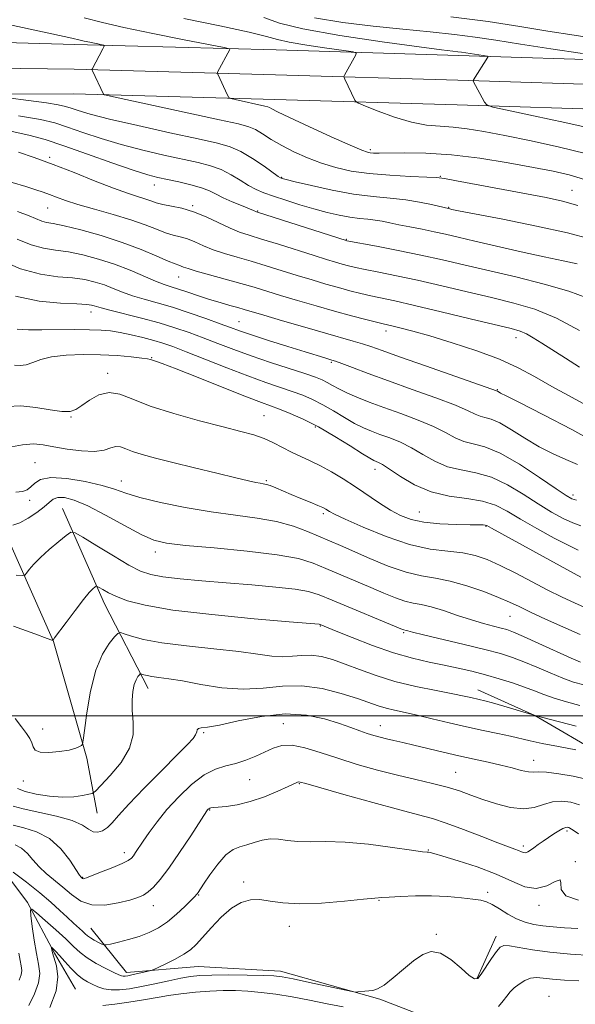
# Model space of a CAD drawing. Extents: x 2099800 to 2102700, y 287300 to 290200.
# Drawn here: x 2100650 to 2100801, y 287921 to 288190 of the extents above; entities that cross this region are included whole.
import ezdxf

# ---------------------------------------------------------------- set-up
doc = ezdxf.new("R2010")
doc.units = 0
doc.header["$MEASUREMENT"] = 0
for name, color, linetype, lineweight in [('BREAKLINE DTM HARD', 7, 'Continuous', 0), ('CONTOUR INDEX', 41, 'Continuous', 13), ('CONTOUR INTERMEDIATE', 44, 'Continuous', 0), ('GRID LINE', 7, 'Continuous', 0), ('SPOT ELEVATION DTM', 2, 'Continuous', 13)]:
    doc.layers.add(name, color=color, linetype=linetype, lineweight=lineweight)

msp = doc.modelspace()

# ---------------------------------------------------------------- linework, layer by layer
at = {"layer": 'BREAKLINE DTM HARD', "extrusion": (0.4750146064074024, 0.09240872997749199, 0.8751124215342666), "elevation": 1025353.548403565, "flags": 128}
msp.add_lwpolyline([(-118384.12571609, -1852131.411759051), (-118411.8064735333, -1852138.541041439), (-118436.7611687325, -1852146.951528198)], dxfattribs=at)
at = {"layer": 'BREAKLINE DTM HARD', "extrusion": (-0.01410012310432222, -0.03094492666024914, 0.9994216317663105), "elevation": -37533.6085195842, "flags": 128}
msp.add_lwpolyline([(1792290.819689777, 1132461.962134568), (1792290.819689777, 1132449.317273952)], dxfattribs=at)
at = {"layer": 'BREAKLINE DTM HARD'}
for points in [[(2100613.61, 288184.32, 1044.53), (2100664.65, 288182.94, 1047.52), (2100719.54, 288181.42, 1050.73), (2100769.29, 288179.93, 1053.59), (2100815.38, 288178.45, 1055.91), (2100856.37, 288175.07, 1057.14), (2100901.59, 288171.05, 1059.8), (2100948.68, 288167.66, 1063.35), (2100980.01, 288165.61, 1065.33), (2101007.45, 288162.94, 1064.85), (2101043.04, 288160.23, 1062.81), (2101085.59, 288157.51, 1059.26), (2101139.75, 288156.01, 1055.44), (2101207.98, 288152.52, 1049.77), (2101253.77, 288151.05, 1045.2), (2101305.97, 288150.19, 1040.08), (2101358.3, 288149.96, 1035.23), (2101412.76, 288148.44, 1030.39), (2101487.3, 288142.39, 1024.04), (2101537.47, 288141.53, 1019.74), (2101582.51, 288140.69, 1015.51), (2101612.03, 288136.63, 1011.83)], [(2100613.2, 288176.83, 1044.73), (2100664.51, 288176.19, 1047.72), (2100719.35, 288174.67, 1050.93), (2100769.08, 288173.18, 1053.79), (2100814.99, 288171.71, 1056.11), (2100855.79, 288168.34, 1057.34), (2100901.05, 288164.32, 1060), (2100948.22, 288160.93, 1063.55), (2100979.46, 288158.88, 1065.53), (2101006.87, 288156.21, 1065.05), (2101042.57, 288153.5, 1063.01), (2101085.28, 288150.77, 1059.46), (2101139.48, 288149.26, 1055.64), (2101207.7, 288145.78, 1049.97), (2101253.61, 288144.3, 1045.4), (2101305.9, 288143.44, 1040.28), (2101358.19, 288143.21, 1035.43), (2101412.39, 288141.7, 1030.59), (2101486.97, 288135.64, 1024.24), (2101537.35, 288134.78, 1019.94), (2101581.98, 288133.95, 1015.71), (2101610.66, 288130, 1012.03)], [(2100612.9, 288169.33, 1044.53), (2100664.37, 288169.44, 1047.52), (2100719.16, 288167.92, 1050.73), (2100768.87, 288166.43, 1053.59), (2100814.6, 288164.97, 1055.91), (2100855.21, 288161.61, 1057.14), (2100900.51, 288157.59, 1059.8), (2100947.76, 288154.2, 1063.35), (2100978.91, 288152.15, 1065.33), (2101006.29, 288149.48, 1064.85), (2101042.1, 288146.77, 1062.81), (2101084.97, 288144.03, 1059.26), (2101139.21, 288142.51, 1055.44), (2101207.42, 288139.04, 1049.77), (2101253.45, 288137.55, 1045.2), (2101305.83, 288136.69, 1040.08), (2101358.08, 288136.46, 1035.23), (2101412.02, 288134.96, 1030.39), (2101486.64, 288128.89, 1024.04), (2101537.23, 288128.03, 1019.74), (2101581.45, 288127.21, 1015.51), (2101609.29, 288123.37, 1011.83)], [(2100579.42, 288143.57, 1030.86), (2100585.69, 288128.57, 1026.3), (2100597.73, 288114.69, 1024.64), (2100606.92, 288108.89, 1023.28), (2100608.6, 288097.36, 1021.62), (2100606.22, 288080.09, 1018.41), (2100608.41, 288055.31, 1014.22), (2100614.08, 288033.97, 1011.26), (2100622.07, 288015.5, 1009.29), (2100627.74, 287995.32, 1007.75), (2100636.85, 287970.51, 1005.4), (2100642.57, 287961.27, 1002.01), (2100651.73, 287949.13, 1000.23), (2100659.16, 287935.27, 997.7), (2100664.88, 287925.45, 996.84)], [(2100636.01, 288070.41, 1021.98), (2100646.86, 288047.32, 1017.05), (2100658.84, 288020.19, 1013.96), (2100667.91, 287988.47, 1011.74), (2100670.73, 287973.48, 1009.03)], [(2100774.56, 288007.02, 1012.61), (2100790.09, 288000.04, 1011.99), (2100809.05, 287989.01, 1009.9), (2100822.25, 287976.86, 1007.98)], [(2100668.99, 287942.14, 1002.94), (2100678.73, 287930, 1000.53), (2100698.32, 287931.65, 999.0500000000001), (2100720.78, 287930.4, 998.5600000000001), (2100747.82, 287922.79, 997.82), (2100767.37, 287915.22, 997.21), (2100788.07, 287906.49, 994.4300000000001)]]:
    msp.add_polyline3d(points, dxfattribs=at)
at = {"layer": 'CONTOUR INDEX', "flags": 128}
for points, elevation in [([(2100667.202, 288190.148), (2100672.224, 288188.907), (2100678.048, 288187.572), (2100685.967, 288185.92), (2100694.512, 288184.215), (2100705.413, 288182.075), (2100706.81, 288181.726), (2100706.913, 288181.497), (2100703.602, 288175.348), (2100703.523, 288175.049), (2100703.611, 288174.799), (2100706.309, 288169.095), (2100706.645, 288168.498), (2100707.175, 288168.19), (2100708.353, 288167.907), (2100716.512, 288166.135), (2100717.265, 288165.935), (2100717.751, 288165.723), (2100718.403, 288165.352), (2100719.942, 288164.544), (2100723.158, 288162.987), (2100728.434, 288160.544), (2100734.521, 288157.783), (2100739.757, 288155.449), (2100742.91, 288154.096), (2100744.441, 288153.533), (2100745.236, 288153.38), (2100746.12, 288153.321), (2100747.668, 288153.302), (2100754.684, 288153.394), (2100760.413, 288153.301), (2100767.328, 288152.844), (2100775.068, 288151.891), (2100782.831, 288150.649), (2100789.705, 288149.406), (2100795.066, 288148.359), (2100799.43, 288147.341), (2100803.599, 288146.093)], 1050), ([(2100649.322, 288153.574), (2100653.577, 288152.125), (2100658.747, 288150.238), (2100664.498, 288147.987), (2100670.223, 288145.688), (2100675.243, 288143.719), (2100679.047, 288142.357), (2100681.789, 288141.477), (2100683.788, 288140.855), (2100685.369, 288140.305), (2100686.876, 288139.794), (2100688.657, 288139.328), (2100690.983, 288138.881), (2100693.815, 288138.281), (2100697.036, 288137.327), (2100700.495, 288135.907), (2100706.986, 288132.834), (2100709.564, 288131.784), (2100712.192, 288130.914), (2100715.581, 288129.88), (2100720.161, 288128.452), (2100729.878, 288125.381), (2100733.315, 288124.314), (2100735.747, 288123.584), (2100737.591, 288123.056), (2100739.267, 288122.606), (2100741.213, 288122.141), (2100743.868, 288121.581), (2100747.586, 288120.85), (2100752.37, 288119.895), (2100758.134, 288118.672), (2100764.714, 288117.171), (2100771.622, 288115.533), (2100778.293, 288113.937), (2100784.335, 288112.455), (2100790.061, 288110.739), (2100795.962, 288108.336), (2100802.29, 288105.006)], 1040), ([(2100648.521, 288114.328), (2100654.957, 288112.939), (2100660.738, 288112.37), (2100665.198, 288112.198), (2100667.891, 288112.069), (2100669.252, 288111.912), (2100669.936, 288111.724), (2100670.589, 288111.486), (2100671.806, 288111.105), (2100674.171, 288110.472), (2100682.808, 288108.326), (2100687.662, 288107.033), (2100691.962, 288105.735), (2100695.844, 288104.407), (2100699.636, 288102.992), (2100703.629, 288101.445), (2100707.974, 288099.782), (2100712.787, 288098.033), (2100718.043, 288096.25), (2100727.394, 288093.21), (2100730.254, 288092.237), (2100732.09, 288091.515), (2100733.477, 288090.83), (2100734.919, 288090.01), (2100736.643, 288089.043), (2100738.805, 288087.959), (2100741.539, 288086.776), (2100744.901, 288085.464), (2100748.926, 288083.982), (2100753.542, 288082.315), (2100758.254, 288080.547), (2100762.458, 288078.788), (2100765.726, 288077.15), (2100768.327, 288075.759), (2100770.705, 288074.742), (2100773.293, 288074.09), (2100776.477, 288073.249), (2100780.636, 288071.525), (2100785.892, 288068.513), (2100791.351, 288064.947), (2100795.868, 288061.849), (2100798.635, 288059.987), (2100800.211, 288059.114), (2100801.494, 288058.73)], 1030), ([(2100648.581, 288060.915), (2100650.347, 288061.13), (2100651.645, 288061.589), (2100652.68, 288062.345), (2100653.726, 288063.378), (2100655.338, 288064.355), (2100658.143, 288064.865), (2100662.474, 288064.618), (2100667.495, 288063.81), (2100672.078, 288062.757), (2100675.483, 288061.706), (2100678.527, 288060.632), (2100682.417, 288059.442), (2100688.012, 288058.088), (2100694.779, 288056.72), (2100701.835, 288055.532), (2100708.44, 288054.645), (2100714.407, 288053.869), (2100719.688, 288052.939), (2100724.252, 288051.67), (2100728.143, 288050.213), (2100737.092, 288046.354), (2100745.092, 288042.85), (2100750.126, 288040.77), (2100754.986, 288039.073), (2100759.174, 288038.078), (2100763.017, 288037.445), (2100767.045, 288036.671), (2100771.591, 288035.394), (2100776.196, 288033.808), (2100780.203, 288032.251), (2100783.208, 288030.953), (2100785.815, 288029.719), (2100788.88, 288028.245), (2100793.006, 288026.331), (2100797.768, 288024.177), (2100802.485, 288022.085)], 1020), ([(2100649.001, 287980.143), (2100651.107, 287979.362), (2100654.155, 287978.637), (2100657.732, 287978.086), (2100661.294, 287977.828), (2100664.368, 287977.928), (2100666.787, 287978.243), (2100668.457, 287978.573), (2100669.422, 287978.843), (2100670.28, 287979.461), (2100671.767, 287980.956), (2100674.33, 287983.678), (2100677.266, 287987.252), (2100679.583, 287991.124), (2100680.564, 287994.83), (2100680.589, 287998.259), (2100680.31, 288001.392), (2100680.259, 288004.196), (2100680.475, 288006.589), (2100680.875, 288008.478), (2100681.375, 288009.803), (2100681.874, 288010.651), (2100682.269, 288011.142), (2100682.501, 288011.385), (2100682.681, 288011.441), (2100682.96, 288011.357), (2100683.485, 288011.18), (2100684.359, 288010.95), (2100685.677, 288010.705), (2100687.563, 288010.455), (2100690.258, 288010.087), (2100694.03, 288009.459), (2100699.002, 288008.526), (2100704.707, 288007.628), (2100710.528, 288007.202), (2100716, 288007.502), (2100721.251, 288008.049), (2100726.56, 288008.181), (2100732.062, 288007.428), (2100737.322, 288006.089), (2100741.765, 288004.657), (2100747.401, 288002.684), (2100749.514, 288002.033), (2100751.835, 288001.464), (2100758.012, 288000.119), (2100762.143, 287999.152), (2100766.739, 287998.056), (2100771.453, 287996.965), (2100775.96, 287995.987), (2100780.026, 287995.137), (2100783.441, 287994.403), (2100788.784, 287993.132), (2100792.089, 287992.42), (2100796.522, 287991.577), (2100801.247, 287990.732)], 1010), ([(2100652.109, 287920.987), (2100653.681, 287924.217), (2100654.784, 287927.23), (2100655.082, 287929.791), (2100654.769, 287932.267), (2100654.173, 287935.172), (2100653.571, 287938.794), (2100653.06, 287942.522), (2100652.69, 287945.518), (2100652.558, 287947.114), (2100652.963, 287947.31), (2100654.25, 287946.273), (2100656.595, 287944.235), (2100659.481, 287941.688), (2100662.219, 287939.185), (2100664.319, 287937.152), (2100666.09, 287935.498), (2100668.042, 287934.003), (2100670.505, 287932.512), (2100673.104, 287931.138), (2100675.285, 287930.061), (2100676.646, 287929.41), (2100677.386, 287929.102), (2100677.852, 287929.007), (2100678.359, 287929.016), (2100679.088, 287929.122), (2100680.188, 287929.343), (2100684.69, 287930.35), (2100685.493, 287930.549), (2100686.192, 287930.817), (2100687.386, 287931.384), (2100689.47, 287932.399), (2100692.02, 287933.695), (2100694.412, 287935.023), (2100696.206, 287936.239), (2100697.721, 287937.613), (2100699.462, 287939.52), (2100701.797, 287942.161), (2100704.537, 287945.056), (2100707.354, 287947.552), (2100709.999, 287949.137), (2100712.534, 287949.859), (2100715.1, 287949.909), (2100717.896, 287949.504), (2100721.359, 287948.984), (2100725.984, 287948.715), (2100731.952, 287948.951), (2100738.196, 287949.491), (2100743.331, 287950.023), (2100746.424, 287950.311), (2100748.33, 287950.429), (2100750.354, 287950.528), (2100753.496, 287950.709), (2100757.536, 287950.887), (2100761.952, 287950.927), (2100766.257, 287950.737), (2100770.103, 287950.399), (2100773.183, 287950.039), (2100775.326, 287949.725), (2100776.92, 287949.301), (2100778.493, 287948.553), (2100780.453, 287947.358), (2100782.719, 287945.951), (2100785.091, 287944.657), (2100787.424, 287943.728), (2100789.784, 287943.123), (2100792.294, 287942.728), (2100795.069, 287942.442), (2100798.215, 287942.219), (2100801.83, 287942.026)], 1000)]:
    msp.add_lwpolyline(points, dxfattribs=dict(at, elevation=elevation))
at = {"layer": 'CONTOUR INTERMEDIATE', "flags": 128}
for points, elevation in [([(2100644.503, 288188.823), (2100661.74, 288185.114), (2100663.8, 288184.654), (2100666.111, 288184.096), (2100667.243, 288183.837), (2100668.776, 288183.517), (2100671.787, 288182.921), (2100672.521, 288182.737), (2100672.659, 288182.422), (2100672.32, 288181.707), (2100669.349, 288176.161), (2100669.328, 288176.052), (2100669.435, 288175.771), (2100672.487, 288169.373), (2100672.769, 288169.211), (2100674.391, 288168.821), (2100704.085, 288162.379), (2100709.256, 288161.245), (2100712.073, 288160.495), (2100713.89, 288159.703), (2100715.847, 288158.536), (2100718.219, 288157.044), (2100721.066, 288155.372), (2100724.407, 288153.658), (2100728.094, 288152.015), (2100731.937, 288150.548), (2100735.836, 288149.345), (2100740.05, 288148.407), (2100744.928, 288147.717), (2100750.58, 288147.251), (2100756.167, 288146.959), (2100760.61, 288146.784), (2100763.291, 288146.646), (2100765.427, 288146.376), (2100768.695, 288145.782), (2100787.813, 288142.22), (2100793.218, 288141.181), (2100797.663, 288140.193), (2100801.842, 288139.008)], 1048), ([(2100694.4, 288190.022), (2100704.164, 288187.994), (2100712.158, 288186.282), (2100716.966, 288185.096), (2100719.936, 288184.268), (2100723.102, 288183.539), (2100727.903, 288182.72), (2100733.382, 288181.906), (2100737.985, 288181.262), (2100740.538, 288180.883), (2100741.388, 288180.581), (2100741.266, 288180.096), (2100738.203, 288174.558), (2100738.04, 288174.22), (2100738.059, 288173.931), (2100738.276, 288173.444), (2100741.008, 288167.732), (2100741.267, 288167.357), (2100742.027, 288166.944), (2100743.937, 288166.138), (2100747.404, 288164.728), (2100751.846, 288163.079), (2100756.437, 288161.699), (2100760.534, 288160.952), (2100764.238, 288160.636), (2100767.836, 288160.403), (2100771.652, 288159.959), (2100776.17, 288159.204), (2100781.91, 288158.093), (2100789.105, 288156.617), (2100796.834, 288154.924), (2100803.885, 288153.2)], 1052), ([(2100716.186, 288190.243), (2100720.432, 288188.746), (2100726.875, 288187.129), (2100736.949, 288185.338), (2100748.509, 288183.604), (2100758.516, 288182.228), (2100764.682, 288181.424), (2100767.721, 288181.058), (2100769.097, 288180.906), (2100770.066, 288180.781), (2100777.143, 288179.704), (2100777.364, 288179.621), (2100777.317, 288179.489), (2100773.41, 288173.317), (2100773.275, 288173.048), (2100773.295, 288172.934), (2100776.391, 288167.204), (2100776.994, 288166.434), (2100778.6, 288165.861), (2100782.585, 288164.994), (2100789.71, 288163.498), (2100798.275, 288161.662), (2100805.965, 288159.931)], 1054), ([(2100730.002, 288190.17), (2100737.763, 288188.919), (2100746.021, 288187.904), (2100754.075, 288187.074), (2100761.55, 288186.355), (2100768.157, 288185.668), (2100773.839, 288184.935), (2100779.468, 288184.079), (2100786.149, 288183.024), (2100794.486, 288181.751), (2100803.075, 288180.472)], 1056), ([(2100767.216, 288190.431), (2100777.373, 288189.124), (2100785.992, 288187.805), (2100793.652, 288186.546), (2100800.792, 288185.417), (2100807.275, 288184.47)], 1058), ([(2100646.475, 288168.352), (2100652.01, 288167.641), (2100656.947, 288166.969), (2100660.161, 288166.455), (2100662.108, 288166.021), (2100663.636, 288165.54), (2100665.59, 288164.884), (2100668.801, 288163.935), (2100674.098, 288162.579), (2100681.843, 288160.784), (2100690.547, 288158.856), (2100698.258, 288157.186), (2100703.543, 288156.021), (2100707.051, 288155.03), (2100709.954, 288153.737), (2100713.126, 288151.84), (2100716.257, 288149.728), (2100720.148, 288146.97), (2100720.733, 288146.578), (2100720.927, 288146.484), (2100721.208, 288146.401), (2100722.247, 288146.138), (2100724.761, 288145.522), (2100729.184, 288144.469), (2100734.818, 288143.232), (2100740.682, 288142.15), (2100745.981, 288141.465), (2100750.666, 288141.028), (2100754.877, 288140.592), (2100758.684, 288139.981), (2100761.896, 288139.3), (2100766.957, 288138.083), (2100767.458, 288137.976), (2100769.289, 288137.612), (2100781.344, 288135.268), (2100790.548, 288133.413), (2100799.04, 288131.554), (2100805.116, 288129.942)], 1046), ([(2100649.313, 288163.452), (2100655.255, 288162.449), (2100659.211, 288161.513), (2100662.67, 288160.408), (2100666.841, 288158.965), (2100671.799, 288157.308), (2100677.335, 288155.628), (2100683.194, 288154.092), (2100688.937, 288152.753), (2100698.265, 288150.73), (2100701.667, 288149.857), (2100704.589, 288148.802), (2100707.277, 288147.429), (2100709.76, 288145.915), (2100712.012, 288144.519), (2100714.072, 288143.422), (2100716.235, 288142.501), (2100718.865, 288141.558), (2100722.2, 288140.449), (2100725.984, 288139.254), (2100729.84, 288138.11), (2100733.447, 288137.132), (2100736.727, 288136.358), (2100739.661, 288135.806), (2100742.242, 288135.473), (2100744.525, 288135.26), (2100746.576, 288135.047), (2100748.499, 288134.737), (2100750.539, 288134.318), (2100752.981, 288133.8), (2100755.999, 288133.2), (2100759.343, 288132.547), (2100762.659, 288131.879), (2100765.77, 288131.201), (2100769.213, 288130.404), (2100773.707, 288129.35), (2100779.673, 288127.967), (2100786.348, 288126.443), (2100792.671, 288125.035), (2100797.787, 288123.942), (2100801.653, 288123.134)], 1044), ([(2100647.596, 288159.198), (2100652.103, 288158.224), (2100656.532, 288156.978), (2100661.704, 288155.276), (2100668.092, 288153.047), (2100674.796, 288150.68), (2100680.572, 288148.677), (2100684.545, 288147.399), (2100687.326, 288146.649), (2100689.899, 288146.087), (2100692.987, 288145.439), (2100696.284, 288144.684), (2100699.223, 288143.867), (2100701.423, 288143.02), (2100703.225, 288142.118), (2100705.154, 288141.124), (2100707.555, 288140.037), (2100710.064, 288138.99), (2100713.376, 288137.643), (2100714.167, 288137.295), (2100714.441, 288137.194), (2100738.638, 288129.46), (2100738.844, 288129.415), (2100746.906, 288127.911), (2100752.799, 288126.784), (2100759.031, 288125.528), (2100764.885, 288124.25), (2100770.75, 288122.89), (2100784.873, 288119.557), (2100792.618, 288117.628), (2100799.347, 288115.707), (2100804.235, 288113.878)], 1042), ([(2100647.54, 288145.296), (2100651.322, 288144.162), (2100654.06, 288143.315), (2100656.037, 288142.667), (2100657.735, 288142.053), (2100659.618, 288141.329), (2100662.078, 288140.437), (2100665.493, 288139.342), (2100670.04, 288138.032), (2100675.117, 288136.59), (2100679.922, 288135.124), (2100683.829, 288133.74), (2100686.902, 288132.535), (2100689.382, 288131.603), (2100691.496, 288130.985), (2100693.427, 288130.504), (2100695.346, 288129.928), (2100697.41, 288129.088), (2100699.724, 288128.061), (2100702.381, 288126.986), (2100705.451, 288125.963), (2100708.917, 288124.943), (2100712.738, 288123.841), (2100716.854, 288122.598), (2100725.318, 288119.965), (2100729.332, 288118.745), (2100733.086, 288117.637), (2100736.544, 288116.653), (2100739.69, 288115.796), (2100742.605, 288115.053), (2100745.389, 288114.403), (2100751.941, 288113.007), (2100757.238, 288111.816), (2100764.543, 288110.092), (2100772.495, 288108.177), (2100783.619, 288105.468), (2100786.088, 288104.763), (2100787.798, 288104.046), (2100789.681, 288103.005), (2100792.016, 288101.558), (2100798.426, 288097.41), (2100802.26, 288094.969)], 1038), ([(2100649.035, 288137.382), (2100652.186, 288136.252), (2100655.67, 288134.793), (2100656.965, 288134.442), (2100658.764, 288134.098), (2100661.739, 288133.472), (2100666.308, 288132.353), (2100671.879, 288130.811), (2100677.605, 288128.99), (2100682.747, 288127.056), (2100686.986, 288125.261), (2100690.107, 288123.877), (2100692.01, 288123.089), (2100693.039, 288122.726), (2100693.656, 288122.529), (2100694.324, 288122.269), (2100695.532, 288121.833), (2100697.776, 288121.137), (2100701.338, 288120.141), (2100705.641, 288118.973), (2100709.896, 288117.801), (2100713.547, 288116.743), (2100720.759, 288114.549), (2100725.349, 288113.175), (2100730.426, 288111.691), (2100735.497, 288110.249), (2100740.114, 288108.987), (2100743.997, 288107.965), (2100746.91, 288107.224), (2100748.768, 288106.771), (2100751.495, 288106.142), (2100753.622, 288105.625), (2100756.832, 288104.781), (2100761.438, 288103.479), (2100767.523, 288101.649), (2100774.238, 288099.456), (2100780.498, 288097.126), (2100785.552, 288094.814), (2100789.98, 288092.411), (2100794.693, 288089.737), (2100800.284, 288086.695), (2100806.075, 288083.516)], 1036), ([(2100648.974, 288129.889), (2100652.743, 288128.289), (2100656.134, 288127.369), (2100659.402, 288126.867), (2100662.892, 288126.381), (2100666.853, 288125.583), (2100671.14, 288124.446), (2100675.512, 288123.016), (2100679.724, 288121.376), (2100686.653, 288118.406), (2100688.987, 288117.511), (2100690.911, 288116.883), (2100692.941, 288116.249), (2100695.464, 288115.404), (2100698.36, 288114.418), (2100701.384, 288113.43), (2100704.301, 288112.555), (2100706.932, 288111.819), (2100709.109, 288111.224), (2100710.849, 288110.729), (2100716.2, 288109.133), (2100721.313, 288107.62), (2100727.343, 288105.853), (2100733.027, 288104.212), (2100740.584, 288102.098), (2100743.066, 288101.372), (2100745.374, 288100.615), (2100748.421, 288099.538), (2100753.212, 288097.829), (2100760.246, 288095.345), (2100779.874, 288088.427), (2100780.385, 288088.119), (2100780.752, 288087.931), (2100782.231, 288087.188), (2100785.942, 288085.308), (2100792.46, 288081.98), (2100800.176, 288077.958), (2100806.934, 288074.262)], 1034), ([(2100643.706, 288124.394), (2100649.816, 288121.785), (2100655.304, 288120.295), (2100660.04, 288119.636), (2100664.045, 288119.289), (2100667.372, 288118.826), (2100670.196, 288118.179), (2100672.724, 288117.37), (2100675.156, 288116.431), (2100677.664, 288115.429), (2100680.412, 288114.439), (2100683.548, 288113.5), (2100687.149, 288112.5), (2100691.278, 288111.289), (2100695.878, 288109.787), (2100700.427, 288108.199), (2100704.286, 288106.797), (2100707.094, 288105.756), (2100709.604, 288104.85), (2100712.846, 288103.755), (2100717.488, 288102.259), (2100722.744, 288100.599), (2100727.467, 288099.126), (2100732.803, 288097.495), (2100734.766, 288096.916), (2100735.714, 288096.595), (2100737.434, 288095.962), (2100740.415, 288094.842), (2100744.692, 288093.249), (2100750.182, 288091.243), (2100756.631, 288088.93), (2100763.091, 288086.597), (2100768.439, 288084.576), (2100771.871, 288083.121), (2100773.851, 288082.182), (2100775.161, 288081.629), (2100776.498, 288081.287), (2100778.211, 288080.799), (2100780.562, 288079.761), (2100783.712, 288077.917), (2100787.408, 288075.6), (2100791.291, 288073.29), (2100795.053, 288071.364), (2100798.563, 288069.786), (2100801.741, 288068.418)], 1032), ([(2100648.975, 288105.305), (2100651.989, 288105.14), (2100655.653, 288105.129), (2100664.576, 288105.204), (2100668.656, 288105.189), (2100671.805, 288105.08), (2100674.394, 288104.833), (2100676.996, 288104.408), (2100680.022, 288103.784), (2100683.22, 288103.041), (2100686.175, 288102.279), (2100688.677, 288101.536), (2100691.34, 288100.598), (2100694.985, 288099.186), (2100700.132, 288097.144), (2100706.093, 288094.793), (2100711.879, 288092.577), (2100716.709, 288090.835), (2100723.912, 288088.373), (2100726.796, 288087.306), (2100729.511, 288086.146), (2100732.273, 288084.753), (2100735.223, 288083.057), (2100738.198, 288081.269), (2100740.954, 288079.668), (2100743.338, 288078.455), (2100745.548, 288077.513), (2100747.867, 288076.647), (2100750.512, 288075.678), (2100753.424, 288074.494), (2100756.476, 288073), (2100759.581, 288071.179), (2100762.803, 288069.336), (2100766.249, 288067.855), (2100769.996, 288066.958), (2100774.016, 288066.209), (2100778.252, 288065.009), (2100782.625, 288062.946), (2100786.949, 288060.346), (2100791.014, 288057.72), (2100794.643, 288055.497), (2100797.784, 288053.767), (2100800.416, 288052.538), (2100802.61, 288051.734)], 1028), ([(2100648.174, 288095.556), (2100649.748, 288095.453), (2100651.405, 288095.621), (2100653.175, 288096.223), (2100655.358, 288097.055), (2100658.319, 288097.818), (2100662.28, 288098.278), (2100666.9, 288098.437), (2100671.694, 288098.358), (2100676.201, 288098.11), (2100680.048, 288097.781), (2100682.888, 288097.464), (2100684.517, 288097.228), (2100685.322, 288097.051), (2100686.636, 288096.628), (2100688.502, 288095.968), (2100692.258, 288094.537), (2100698.299, 288092.152), (2100705.287, 288089.368), (2100711.455, 288086.926), (2100715.519, 288085.361), (2100720.429, 288083.535), (2100723.339, 288082.375), (2100726.932, 288080.777), (2100731.069, 288078.675), (2100735.528, 288076.105), (2100739.752, 288073.496), (2100743.103, 288071.378), (2100745.138, 288070.134), (2100746.194, 288069.561), (2100747.481, 288069.041), (2100748.594, 288068.442), (2100750.495, 288067.212), (2100753.436, 288065.208), (2100757.28, 288062.912), (2100761.793, 288060.968), (2100766.7, 288059.825), (2100771.554, 288059.168), (2100775.868, 288058.494), (2100779.357, 288057.38), (2100782.546, 288055.745), (2100786.161, 288053.592), (2100790.652, 288051.007), (2100795.357, 288048.421), (2100799.337, 288046.345), (2100801.932, 288045.126)], 1026), ([(2100646.227, 288084.267), (2100649.98, 288084.404), (2100654.014, 288084.008), (2100657.922, 288083.361), (2100661.152, 288082.872), (2100663.349, 288082.879), (2100664.941, 288083.435), (2100666.555, 288084.521), (2100668.677, 288086.019), (2100671.229, 288087.417), (2100673.996, 288088.102), (2100676.901, 288087.634), (2100680.44, 288086.248), (2100685.248, 288084.349), (2100691.645, 288082.309), (2100698.682, 288080.363), (2100705.097, 288078.711), (2100709.933, 288077.479), (2100713.463, 288076.495), (2100716.27, 288075.511), (2100718.847, 288074.345), (2100723.784, 288071.804), (2100726.255, 288070.643), (2100728.833, 288069.466), (2100731.606, 288068.108), (2100734.635, 288066.442), (2100737.859, 288064.503), (2100741.183, 288062.367), (2100747.729, 288057.956), (2100750.718, 288056.044), (2100753.458, 288054.543), (2100756.332, 288053.448), (2100759.819, 288052.719), (2100764.166, 288052.301), (2100768.69, 288052.106), (2100772.473, 288052.034), (2100776.027, 288051.974), (2100776.558, 288051.94), (2100777.001, 288051.802), (2100778.257, 288051.143), (2100802.613, 288037.788)], 1024), ([(2100646.365, 288073.105), (2100650.362, 288073.842), (2100653.429, 288074.055), (2100656.024, 288073.818), (2100658.893, 288073.292), (2100662.541, 288072.653), (2100666.496, 288072.139), (2100670.044, 288072), (2100672.646, 288072.378), (2100674.465, 288072.972), (2100675.839, 288073.375), (2100677.096, 288073.275), (2100678.531, 288072.76), (2100680.431, 288072.016), (2100683.067, 288071.184), (2100686.655, 288070.219), (2100691.396, 288069.027), (2100697.27, 288067.579), (2100703.37, 288066.091), (2100708.569, 288064.839), (2100712.026, 288064.029), (2100714.043, 288063.587), (2100715.211, 288063.367), (2100716.06, 288063.228), (2100716.891, 288063.046), (2100717.948, 288062.704), (2100719.427, 288062.11), (2100723.656, 288060.307), (2100726.274, 288059.227), (2100728.845, 288058.179), (2100730.957, 288057.305), (2100732.313, 288056.705), (2100733.087, 288056.312), (2100734.138, 288055.661), (2100735.485, 288054.959), (2100738.39, 288053.574), (2100743.325, 288051.344), (2100749.518, 288048.802), (2100755.892, 288046.654), (2100761.559, 288045.41), (2100766.389, 288044.799), (2100770.443, 288044.355), (2100773.861, 288043.672), (2100777.088, 288042.581), (2100780.645, 288040.972), (2100784.876, 288038.82), (2100793.662, 288034.193), (2100797.336, 288032.362), (2100801.046, 288030.655), (2100805.654, 288028.656)], 1022), ([(2100647.766, 288051.919), (2100649.636, 288052.56), (2100651.926, 288053.783), (2100654.289, 288055.339), (2100656.302, 288056.887), (2100657.694, 288058.134), (2100658.776, 288058.998), (2100660.009, 288059.447), (2100661.814, 288059.417), (2100664.464, 288058.725), (2100668.192, 288057.156), (2100673.032, 288054.653), (2100678.219, 288051.801), (2100682.786, 288049.339), (2100686.202, 288047.813), (2100689.666, 288046.979), (2100694.81, 288046.397), (2100702.645, 288045.704), (2100711.697, 288044.853), (2100719.868, 288043.879), (2100725.618, 288042.799), (2100729.621, 288041.571), (2100733.107, 288040.139), (2100745.342, 288034.977), (2100748.961, 288033.421), (2100752.062, 288032.14), (2100754.673, 288031.224), (2100756.897, 288030.692), (2100759.116, 288030.284), (2100761.787, 288029.673), (2100765.207, 288028.631), (2100769.044, 288027.343), (2100772.809, 288026.098), (2100776.092, 288025.124), (2100778.791, 288024.411), (2100780.886, 288023.891), (2100782.491, 288023.45), (2100784.268, 288022.801), (2100787.02, 288021.611), (2100791.207, 288019.702), (2100800.011, 288015.654), (2100802.51, 288014.558)], 1018), ([(2100648.705, 288038.257), (2100650.292, 288038.175), (2100651.01, 288038.326), (2100651.475, 288038.842), (2100652.22, 288039.824), (2100653.448, 288041.263), (2100655.277, 288043.124), (2100657.706, 288045.305), (2100660.254, 288047.45), (2100662.321, 288049.138), (2100663.573, 288049.998), (2100664.757, 288049.866), (2100666.887, 288048.631), (2100670.619, 288046.324), (2100675.179, 288043.548), (2100679.431, 288041.053), (2100682.6, 288039.405), (2100685.342, 288038.445), (2100688.672, 288037.833), (2100693.367, 288037.284), (2100699.256, 288036.736), (2100705.932, 288036.182), (2100712.922, 288035.616), (2100719.477, 288035.039), (2100724.783, 288034.454), (2100728.386, 288033.82), (2100731.274, 288032.916), (2100734.793, 288031.476), (2100753.997, 288023.51), (2100754.361, 288023.375), (2100755.008, 288023.234), (2100755.456, 288023.107), (2100756.769, 288022.766), (2100759.727, 288022.046), (2100770.798, 288019.422), (2100776.479, 288018.038), (2100780.756, 288016.912), (2100784.046, 288015.886), (2100787.134, 288014.713), (2100790.603, 288013.233), (2100794.255, 288011.636), (2100797.693, 288010.202), (2100800.659, 288009.142), (2100803.44, 288008.389)], 1016), ([(2100647.915, 288024.441), (2100653.792, 288022.267), (2100657.105, 288021.062), (2100658.384, 288020.613), (2100658.627, 288020.545), (2100658.726, 288020.622), (2100659.151, 288021.179), (2100662.271, 288025.416), (2100664.716, 288028.688), (2100666.987, 288031.626), (2100668.601, 288033.548), (2100669.601, 288034.585), (2100670.162, 288035.071), (2100670.469, 288035.282), (2100670.759, 288035.25), (2100671.282, 288034.947), (2100672.257, 288034.36), (2100673.798, 288033.526), (2100675.986, 288032.501), (2100679.059, 288031.336), (2100683.866, 288030.084), (2100691.408, 288028.797), (2100702.044, 288027.541), (2100713.562, 288026.434), (2100723.105, 288025.607), (2100731.275, 288024.907), (2100731.448, 288024.877), (2100731.592, 288024.831), (2100735.918, 288023.054), (2100740.317, 288021.269), (2100745.848, 288019.13), (2100751.564, 288017.137), (2100756.701, 288015.668), (2100761.242, 288014.623), (2100765.354, 288013.785), (2100769.199, 288012.964), (2100772.908, 288012.093), (2100776.609, 288011.131), (2100780.365, 288010.061), (2100783.992, 288008.932), (2100787.248, 288007.816), (2100789.999, 288006.763), (2100792.564, 288005.754), (2100795.375, 288004.751), (2100798.732, 288003.736), (2100802.404, 288002.78)], 1014), ([(2100648.376, 287999.276), (2100650.114, 287996.986), (2100651.456, 287995.172), (2100652.383, 287993.764), (2100652.952, 287992.578), (2100653.297, 287991.487), (2100653.868, 287990.591), (2100655.191, 287990.045), (2100657.58, 287989.952), (2100660.482, 287990.207), (2100663.128, 287990.65), (2100664.923, 287991.136), (2100665.955, 287991.583), (2100666.484, 287991.922), (2100666.757, 287992.247), (2100666.974, 287993.294), (2100667.318, 287995.96), (2100667.954, 288000.764), (2100668.954, 288006.703), (2100670.369, 288012.396), (2100672.173, 288016.733), (2100674.027, 288019.688), (2100675.518, 288021.507), (2100676.394, 288022.427), (2100677.071, 288022.638), (2100678.128, 288022.321), (2100680.11, 288021.652), (2100683.411, 288020.782), (2100688.39, 288019.858), (2100695.124, 288018.999), (2100702.564, 288018.21), (2100709.38, 288017.469), (2100714.559, 288016.78), (2100718.353, 288016.257), (2100721.334, 288016.037), (2100724, 288016.183), (2100726.558, 288016.449), (2100729.145, 288016.514), (2100731.891, 288016.12), (2100734.92, 288015.277), (2100738.349, 288014.061), (2100742.286, 288012.563), (2100746.796, 288010.94), (2100751.936, 288009.36), (2100757.614, 288007.97), (2100763.156, 288006.822), (2100767.742, 288005.943), (2100770.784, 288005.34), (2100772.623, 288004.945), (2100774.959, 288004.42), (2100776.415, 288004.069), (2100778.584, 288003.485), (2100781.646, 288002.601), (2100784.963, 288001.618), (2100790.189, 288000.048), (2100796.804, 287998.329), (2100801.367, 287997.171)], 1012), ([(2100647.834, 287975.344), (2100650.53, 287974.578), (2100659.627, 287972.645), (2100663.918, 287971.473), (2100666.733, 287970.204), (2100668.419, 287969.067), (2100669.632, 287968.335), (2100670.901, 287968.218), (2100672.246, 287968.66), (2100673.556, 287969.538), (2100674.841, 287970.818), (2100676.589, 287972.809), (2100679.405, 287975.909), (2100683.607, 287980.275), (2100688.367, 287985.092), (2100692.568, 287989.304), (2100695.352, 287992.118), (2100696.887, 287993.779), (2100697.602, 287994.796), (2100697.897, 287995.583), (2100698.06, 287996.181), (2100698.353, 287996.537), (2100699.088, 287996.664), (2100700.798, 287996.842), (2100704.065, 287997.414), (2100709.213, 287998.562), (2100715.516, 287999.803), (2100721.986, 288000.489), (2100727.795, 288000.162), (2100732.743, 287999.121), (2100736.792, 287997.852), (2100739.947, 287996.755), (2100742.404, 287995.875), (2100744.405, 287995.17), (2100746.177, 287994.598), (2100747.882, 287994.112), (2100749.664, 287993.667), (2100751.677, 287993.212), (2100754.103, 287992.675), (2100757.131, 287991.982), (2100765.054, 287990.083), (2100769.367, 287989.084), (2100773.512, 287988.182), (2100777.367, 287987.357), (2100780.853, 287986.557), (2100783.892, 287985.766), (2100786.407, 287985.093), (2100788.324, 287984.68), (2100789.696, 287984.601), (2100791.105, 287984.66), (2100793.26, 287984.591), (2100796.608, 287984.194), (2100800.526, 287983.523), (2100804.125, 287982.696)], 1008), ([(2100647.872, 287970.135), (2100650.726, 287969.479), (2100654.219, 287968.392), (2100657.759, 287966.529), (2100660.839, 287963.739), (2100663.285, 287960.642), (2100665.978, 287956.575), (2100666.405, 287955.976), (2100666.561, 287955.812), (2100666.673, 287955.716), (2100666.795, 287955.633), (2100666.938, 287955.583), (2100667.18, 287955.608), (2100667.862, 287955.838), (2100669.393, 287956.423), (2100671.975, 287957.438), (2100674.989, 287958.654), (2100677.609, 287959.764), (2100679.224, 287960.552), (2100680.076, 287961.157), (2100680.618, 287961.808), (2100681.245, 287962.715), (2100683.322, 287965.819), (2100684.96, 287968.209), (2100687.093, 287971.108), (2100689.779, 287974.406), (2100693.01, 287977.926), (2100696.508, 287981.238), (2100699.933, 287983.846), (2100703.025, 287985.421), (2100705.857, 287986.301), (2100708.587, 287986.989), (2100711.325, 287987.881), (2100714, 287988.96), (2100718.778, 287991.152), (2100721.123, 287991.866), (2100723.892, 287991.966), (2100727.369, 287991.272), (2100731.552, 287989.982), (2100736.361, 287988.387), (2100741.677, 287986.745), (2100747.214, 287985.177), (2100752.642, 287983.768), (2100757.675, 287982.572), (2100762.202, 287981.523), (2100766.154, 287980.522), (2100769.541, 287979.487), (2100772.678, 287978.386), (2100775.958, 287977.203), (2100779.64, 287975.98), (2100783.451, 287975.001), (2100786.984, 287974.611), (2100789.947, 287975.009), (2100792.5, 287975.824), (2100794.917, 287976.538), (2100797.405, 287976.741), (2100799.896, 287976.44), (2100802.251, 287975.747)], 1006), ([(2100648.38, 287964.822), (2100650.146, 287963.893), (2100651.724, 287962.47), (2100653.242, 287960.707), (2100654.908, 287958.824), (2100656.878, 287956.986), (2100661.386, 287953.243), (2100663.729, 287951.244), (2100666.286, 287949.503), (2100669.293, 287948.451), (2100672.848, 287948.374), (2100676.493, 287948.965), (2100679.632, 287949.772), (2100681.838, 287950.454), (2100683.373, 287951.119), (2100684.669, 287951.99), (2100686.114, 287953.304), (2100687.929, 287955.361), (2100690.29, 287958.478), (2100693.236, 287962.739), (2100696.255, 287967.287), (2100700.678, 287974.06), (2100700.875, 287974.324), (2100701.032, 287974.492), (2100701.221, 287974.652), (2100701.443, 287974.783), (2100701.753, 287974.874), (2100702.414, 287974.956), (2100703.739, 287975.074), (2100705.956, 287975.289), (2100708.944, 287975.742), (2100712.494, 287976.595), (2100716.341, 287977.917), (2100719.981, 287979.414), (2100722.85, 287980.7), (2100725.355, 287981.844), (2100725.693, 287981.953), (2100726.116, 287981.906), (2100727.641, 287981.493), (2100738.003, 287978.562), (2100745.955, 287976.342), (2100753.238, 287974.353), (2100758.391, 287972.998), (2100762.186, 287971.963), (2100765.953, 287970.749), (2100770.635, 287969.021), (2100775.632, 287967.078), (2100779.959, 287965.383), (2100782.874, 287964.28), (2100784.612, 287963.65), (2100785.654, 287963.258), (2100786.413, 287962.923), (2100787.038, 287962.686), (2100787.609, 287962.644), (2100788.21, 287962.87), (2100788.923, 287963.345), (2100789.832, 287964.028), (2100790.991, 287964.874), (2100792.345, 287965.825), (2100793.808, 287966.818), (2100795.285, 287967.786), (2100796.647, 287968.627), (2100797.755, 287969.236), (2100798.514, 287969.537), (2100798.998, 287969.599), (2100799.328, 287969.524), (2100799.632, 287969.379), (2100800.07, 287969.107), (2100800.815, 287968.614), (2100801.988, 287967.807)], 1004), ([(2100647.806, 287957.389), (2100651.469, 287954.629), (2100655.124, 287951.75), (2100658.163, 287949.163), (2100660.596, 287946.938), (2100662.587, 287945.058), (2100664.268, 287943.506), (2100666.711, 287941.294), (2100667.471, 287940.57), (2100668.124, 287939.988), (2100668.907, 287939.431), (2100669.97, 287938.82), (2100671.113, 287938.228), (2100672.05, 287937.765), (2100672.631, 287937.526), (2100673.248, 287937.529), (2100674.432, 287937.78), (2100676.545, 287938.273), (2100679.29, 287938.978), (2100682.203, 287939.858), (2100684.918, 287940.9), (2100687.455, 287942.194), (2100689.932, 287943.857), (2100692.4, 287945.912), (2100694.638, 287948.017), (2100697.357, 287950.759), (2100697.825, 287951.251), (2100698.034, 287951.503), (2100698.258, 287951.82), (2100699.788, 287954.119), (2100701.509, 287956.663), (2100703.655, 287959.585), (2100705.861, 287962.073), (2100707.848, 287963.538), (2100709.691, 287964.269), (2100711.552, 287964.777), (2100713.56, 287965.438), (2100715.698, 287966.095), (2100717.916, 287966.461), (2100720.198, 287966.346), (2100722.671, 287965.976), (2100725.496, 287965.677), (2100728.859, 287965.668), (2100733.037, 287965.74), (2100738.33, 287965.575), (2100744.765, 287964.963), (2100751.271, 287964.12), (2100756.503, 287963.366), (2100759.489, 287962.947), (2100760.739, 287962.796), (2100761.133, 287962.772), (2100761.518, 287962.72), (2100762.595, 287962.448), (2100765.032, 287961.75), (2100769.211, 287960.49), (2100774.385, 287958.79), (2100779.522, 287956.843), (2100783.816, 287954.892), (2100787.361, 287953.403), (2100790.474, 287952.896), (2100793.346, 287953.625), (2100795.665, 287954.784), (2100796.992, 287955.3), (2100797.18, 287954.419), (2100797.259, 287952.671), (2100798.553, 287950.902), (2100801.998, 287949.775)], 1002), ([(2100657.862, 287920.484), (2100659.534, 287925.053), (2100660.006, 287928.862), (2100659.631, 287931.806), (2100658.575, 287935.339), (2100658.382, 287936.167), (2100658.316, 287936.607), (2100658.299, 287936.815), (2100658.352, 287936.84), (2100658.52, 287936.705), (2100658.859, 287936.399), (2100659.472, 287935.786), (2100660.472, 287934.698), (2100661.91, 287933.064), (2100663.593, 287931.196), (2100665.267, 287929.507), (2100666.743, 287928.301), (2100668.088, 287927.472), (2100669.433, 287926.805), (2100670.902, 287926.148), (2100672.578, 287925.584), (2100674.537, 287925.257), (2100676.851, 287925.277), (2100679.589, 287925.614), (2100682.816, 287926.207), (2100686.507, 287926.977), (2100690.261, 287927.787), (2100693.587, 287928.482), (2100696.215, 287928.947), (2100698.76, 287929.206), (2100702.063, 287929.319), (2100706.632, 287929.343), (2100711.653, 287929.306), (2100715.984, 287929.233), (2100718.882, 287929.119), (2100721.201, 287928.849), (2100724.197, 287928.279), (2100728.683, 287927.339), (2100740.281, 287924.856), (2100741.306, 287924.688), (2100741.87, 287924.709), (2100743.728, 287924.898), (2100744.846, 287924.991), (2100745.935, 287925.11), (2100747.215, 287925.535), (2100748.987, 287926.611), (2100751.43, 287928.535), (2100754.255, 287930.916), (2100757.05, 287933.218), (2100759.525, 287934.941), (2100761.862, 287935.746), (2100764.359, 287935.328), (2100767.184, 287933.589), (2100769.972, 287931.246), (2100772.226, 287929.219), (2100773.619, 287928.256), (2100774.512, 287928.413), (2100775.434, 287929.574), (2100778.293, 287933.796), (2100779.647, 287935.741), (2100780.617, 287936.908), (2100781.606, 287937.356), (2100783.17, 287937.273), (2100789.46, 287936.233), (2100794.215, 287935.591), (2100799.845, 287935.05), (2100805.554, 287934.633)], 997.9999999999999), ([(2100649.501, 287927.951), (2100650.033, 287929.406), (2100650.171, 287930.605), (2100650.02, 287931.806), (2100649.726, 287933.29), (2100649.413, 287935.269)], 1002), ([(2100780.157, 287920.803), (2100781.414, 287922.289), (2100782.446, 287923.573), (2100783.387, 287924.718), (2100784.451, 287925.807), (2100785.793, 287926.882), (2100787.332, 287927.815), (2100788.933, 287928.436), (2100790.537, 287928.631), (2100792.408, 287928.512), (2100794.89, 287928.244), (2100798.204, 287927.967), (2100802.089, 287927.724)], 996), ([(2100672.297, 287921.014), (2100675.566, 287921.37), (2100679.358, 287921.913), (2100682.843, 287922.478), (2100687.652, 287923.333), (2100690.188, 287923.731), (2100693.583, 287924.181), (2100697.526, 287924.62), (2100701.495, 287924.958), (2100705.097, 287925.121), (2100708.462, 287925.108), (2100711.851, 287924.934), (2100715.49, 287924.606), (2100719.479, 287924.105), (2100723.885, 287923.403), (2100728.682, 287922.502), (2100733.478, 287921.528), (2100737.791, 287920.641)], 996)]:
    msp.add_lwpolyline(points, dxfattribs=dict(at, elevation=elevation))
at = {"layer": 'GRID LINE', "flags": 128}
msp.add_lwpolyline([(2100000, 288000), (2102500, 288000)], dxfattribs=at)
at = {"layer": 'SPOT ELEVATION DTM'}
for p in [(2100745.25, 288154.23, 1050.3), (2100657.82, 288152.17, 1040.3), (2100721.03, 288146.73, 1046.1), (2100764.37, 288146.98, 1048.1), (2100686.3, 288144.58, 1041.3), (2100800.27, 288143.14, 1048.8), (2100657.28, 288138.37, 1037.1), (2100696.78, 288138.94, 1040.2), (2100714.54, 288137.51, 1042.1), (2100766.62, 288138.52, 1046.1), (2100738.69, 288129.78, 1042.1), (2100692.98, 288119.57, 1035.2), (2100669.1, 288110.03, 1029.4), (2100709.43, 288107.41, 1032.9), (2100749.54, 288104.85, 1035.5), (2100784.99, 288102.99, 1037.4), (2100685.63, 288097.56, 1026.1), (2100734.56, 288096.3, 1031.8), (2100673.6, 288093.25, 1024.4), (2100779.84, 288088.86, 1034.1), (2100663.58, 288081.38, 1023.9), (2100716.28, 288081.78, 1024.9), (2100730.25, 288078.66, 1025.7), (2100653.76, 288068.91, 1020.9), (2100746.49, 288067.11, 1025.4), (2100677.3, 288064, 1020.7), (2100716.89, 288064.08, 1022.2), (2100800.46, 288060.14, 1030.4), (2100652.33, 288058.66, 1019.6), (2100732.43, 288055.06, 1021.7), (2100758.6, 288055.49, 1024.9), (2100776.78, 288051.61, 1023.9), (2100686.62, 288044.61, 1017.5), (2100783.31, 288027.11, 1019.1), (2100731.6, 288024.43, 1013.9), (2100754.33, 288022.59, 1015.8), (2100721.51, 287997.79, 1006.8), (2100655.92, 287996.36, 1012.7), (2100699.81, 287995.35, 1007.8), (2100747.94, 287997.27, 1008.7), (2100789.8, 287987.88, 1008.7), (2100768.52, 287984.57, 1006.9), (2100650.62, 287982.21, 1011.3), (2100712.37, 287982.6, 1005.2), (2100725.89, 287981.51, 1003.9), (2100701.43, 287974.32, 1003.9), (2100798.89, 287968.59, 1003.7), (2100678.2, 287962.64, 1006.5), (2100761.04, 287963.37, 1002.1), (2100786.95, 287964.52, 1004.4), (2100801.11, 287960.26, 1002.1), (2100666.82, 287955.94, 1006.1), (2100710.7, 287954.65, 1000.3), (2100698.45, 287951.18, 1001.9), (2100747.61, 287949.71, 999.9), (2100777.24, 287951.87, 1000.4), (2100686.11, 287948.19, 1003.3), (2100791.26, 287948.33, 1001.6), (2100723.13, 287942.6, 999.4), (2100763.2, 287940.45, 998.1), (2100793.97, 287923.55, 994.7)]:
    msp.add_point(p, dxfattribs=at)

doc.saveas('drawing.dxf')
